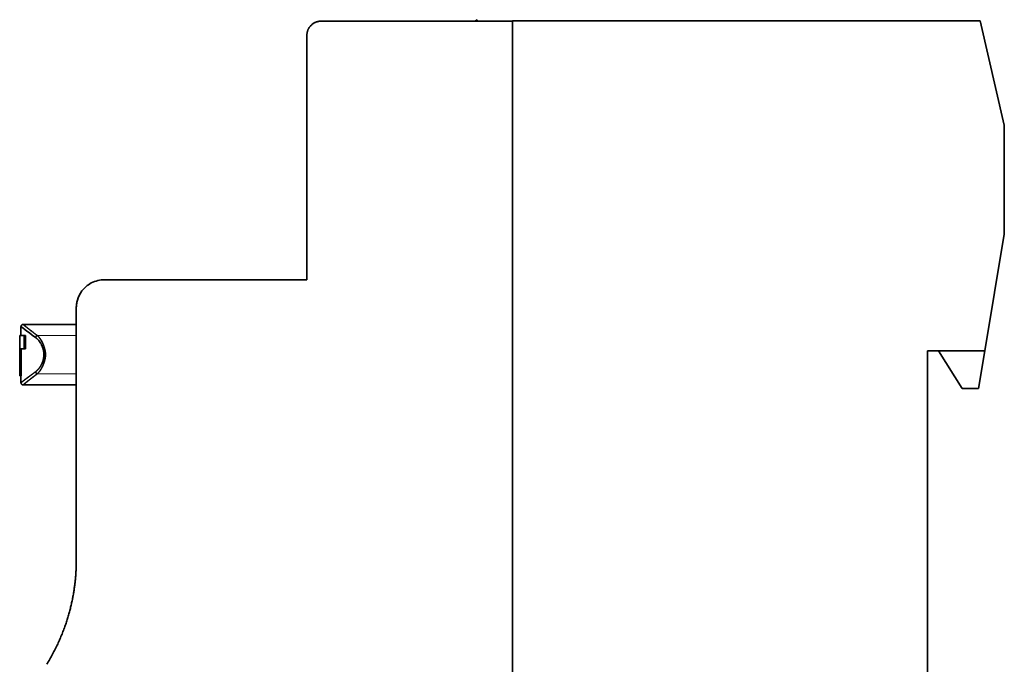
# Model space of a CAD drawing. Units: millimetres. Extents: x 46 to 408, y 10 to 285.
# Drawn here: x 50 to 119, y 147 to 193 of the extents above; entities that cross this region are included whole.
import ezdxf

# ---------------------------------------------------------------- set-up
doc = ezdxf.new("R2010")
doc.units = ezdxf.units.MM
doc.layers.add('1', color=7, linetype='Continuous', true_color=0xffffff)

msp = doc.modelspace()

# ---------------------------------------------------------------- linework, layer by layer
at = {"layer": '1', "color": 18, "linetype": 'Continuous', "lineweight": 35}
for p, q in [((71.048, 192.781), (84.569, 192.781)), ((82.068, 192.886), (81.896, 192.781)), ((82.068, 192.781), (82.068, 192.886)), ((117.58, 192.797), (84.568, 192.797)), ((84.568, 192.797), (84.568, 101.285)), ((84.569, 192.781), (84.569, 101.27)), ((119.277, 185.445), (117.58, 192.797)), ((70.048, 174.531), (70.048, 191.781)), ((119.277, 177.752), (119.277, 185.445)), ((117.897, 169.497), (119.277, 177.752)), ((55.769, 174.531), (70.048, 174.531)), ((53.769, 154.726), (53.769, 172.531)), ((49.865, 171.221), (49.865, 170.587)), ((53.769, 171.371), (50.015, 171.371)), ((50.185, 170.587), (50.085, 170.587)), ((50.085, 170.587), (50.085, 169.637)), ((50.185, 170.587), (50.185, 169.637)), ((49.79, 169.637), (49.79, 167.737)), ((49.883, 169.637), (49.883, 167.737)), ((50.185, 169.637), (50.085, 169.637)), ((113.846, 133.497), (113.846, 169.497)), ((113.846, 169.497), (117.897, 169.497)), ((114.623, 169.497), (116.304, 166.858)), ((117.897, 169.497), (117.456, 166.858)), ((49.773, 167.737), (49.781, 167.737)), ((49.786, 167.737), (49.883, 167.737)), ((49.865, 167.737), (49.865, 167.253)), ((50.015, 167.103), (53.769, 167.103)), ((117.456, 166.858), (116.304, 166.858))]:
    msp.add_line(p, q, dxfattribs=at)
at = {"layer": '1', "color": 8, "linetype": 'Continuous', "lineweight": 18}
for p, q in [((51.009, 170.591), (53.769, 170.591)), ((51.009, 167.884), (53.769, 167.884))]:
    msp.add_line(p, q, dxfattribs=at)
at = {"layer": '1', "color": 18, "linetype": 'Continuous', "lineweight": 35}
for centre, major_axis, start_param, end_param in [((51.009, 170.456), (-0.089, -0.12), 3.901701, 5.237268), ((51.009, 168.019), (-0.089, 0.12), 1.045917, 2.381484)]:
    msp.add_ellipse(centre, major_axis=major_axis, ratio=0.780457, start_param=start_param, end_param=end_param, dxfattribs=at)
for points, weights in [([(70.045, 191.781), (70.048, 192.283), (70.384, 192.781), (71.048, 192.78)], [0.993457458903, 0.664272764436, 0.499787013793, 0.500000206975]), ([(51.682, 147.375), (53.151, 149.752), (53.769, 152.307), (53.769, 154.726)], [0.654786946784, 0.737036147714, 0.852063941384, 0.999870327795])]:
    msp.add_rational_spline(points, weights, degree=3, dxfattribs=at)
for points, knots in [([(53.769, 172.531), (53.769, 172.618), (53.779, 172.791), (53.859, 173.186), (54.108, 173.74), (54.773, 174.354), (55.437, 174.531), (55.769, 174.531)], [0, 0, 0, 0, 0.125, 0.25, 0.5, 0.75, 1, 1, 1, 1]), ([(50.883, 170.456), (50.25, 170.914), (49.866, 171.221), (49.864, 171.222), (50.249, 170.914), (50.883, 170.456)], [0, 0, 0, 0, 0.5, 0.5, 1, 1, 1, 1]), ([(50.015, 171.371), (50.009, 171.371), (49.997, 171.371), (49.981, 171.368), (49.966, 171.363), (49.952, 171.358), (49.941, 171.352), (49.932, 171.346), (49.924, 171.341), (49.917, 171.335), (49.909, 171.328), (49.901, 171.319), (49.892, 171.308), (49.884, 171.295), (49.876, 171.279), (49.87, 171.261), (49.866, 171.242), (49.865, 171.228), (49.865, 171.221)], [0, 0, 0, 0, 0.076435, 0.148633, 0.215481, 0.276068, 0.3297, 0.375883, 0.414291, 0.449938, 0.49351, 0.54526, 0.604978, 0.672264, 0.746469, 0.826668, 0.911659, 1, 1, 1, 1]), ([(50.015, 171.371), (50.015, 171.371), (50.015, 171.371), (50.016, 171.37), (50.018, 171.369), (50.02, 171.367), (50.024, 171.364), (50.028, 171.361), (50.032, 171.357), (50.037, 171.353), (50.043, 171.348), (50.05, 171.342), (50.058, 171.336), (50.066, 171.329), (50.075, 171.322), (50.084, 171.314), (50.094, 171.306), (50.105, 171.297), (50.117, 171.288), (50.129, 171.278), (50.143, 171.267), (50.156, 171.256), (50.171, 171.244), (50.186, 171.232), (50.202, 171.219), (50.219, 171.206), (50.236, 171.192), (50.254, 171.177), (50.273, 171.162), (50.292, 171.147), (50.312, 171.131), (50.333, 171.114), (50.355, 171.097), (50.377, 171.079), (50.4, 171.061), (50.424, 171.042), (50.448, 171.023), (50.473, 171.003), (50.499, 170.983), (50.526, 170.962), (50.553, 170.941), (50.581, 170.919), (50.61, 170.897), (50.639, 170.874), (50.669, 170.851), (50.7, 170.827), (50.731, 170.803), (50.764, 170.778), (50.796, 170.753), (50.83, 170.727), (50.864, 170.701), (50.899, 170.674), (50.935, 170.647), (50.972, 170.619), (50.996, 170.6), (51.009, 170.591)], [0, 0, 0, 0, 0.018288, 0.036611, 0.054923, 0.073226, 0.091524, 0.109817, 0.128108, 0.146399, 0.164691, 0.182987, 0.201288, 0.219597, 0.237915, 0.256245, 0.274588, 0.292946, 0.311322, 0.329716, 0.348132, 0.366572, 0.385036, 0.403527, 0.422046, 0.440597, 0.45918, 0.477797, 0.496451, 0.515143, 0.533875, 0.552649, 0.571466, 0.590329, 0.609239, 0.628199, 0.647209, 0.666271, 0.685388, 0.704561, 0.723792, 0.743082, 0.762433, 0.781847, 0.801325, 0.82087, 0.840482, 0.860163, 0.879915, 0.899739, 0.919637, 0.939611, 0.959662, 0.979791, 1, 1, 1, 1]), ([(50.883, 170.456), (50.886, 170.453), (50.894, 170.447), (50.906, 170.438), (50.919, 170.428), (50.934, 170.417), (50.949, 170.404), (50.966, 170.389), (50.984, 170.373), (51.003, 170.355), (51.024, 170.335), (51.045, 170.313), (51.068, 170.289), (51.103, 170.25), (51.148, 170.196), (51.199, 170.126), (51.243, 170.059), (51.298, 169.964), (51.363, 169.831), (51.416, 169.679), (51.447, 169.554), (51.462, 169.469), (51.472, 169.395), (51.477, 169.332), (51.479, 169.281), (51.48, 169.237), (51.479, 169.197), (51.477, 169.156), (51.474, 169.116), (51.47, 169.075), (51.465, 169.035), (51.459, 168.995), (51.452, 168.955), (51.443, 168.916), (51.434, 168.877), (51.424, 168.838), (51.413, 168.8), (51.402, 168.763), (51.389, 168.726), (51.376, 168.69), (51.362, 168.654), (51.347, 168.619), (51.332, 168.585), (51.316, 168.552), (51.3, 168.519), (51.283, 168.488), (51.265, 168.457), (51.247, 168.427), (51.229, 168.397), (51.211, 168.369), (51.192, 168.341), (51.172, 168.314), (51.153, 168.288), (51.133, 168.262), (51.113, 168.238), (51.093, 168.214), (51.072, 168.19), (51.051, 168.168), (51.031, 168.147), (51.01, 168.126), (50.989, 168.106), (50.967, 168.087), (50.946, 168.069), (50.925, 168.051), (50.904, 168.035), (50.89, 168.024), (50.883, 168.019)], [0, 0, 0, 0, 0.006464, 0.01362, 0.021476, 0.030041, 0.039322, 0.049328, 0.060065, 0.071539, 0.083755, 0.096714, 0.110417, 0.124861, 0.160715, 0.193537, 0.223209, 0.249685, 0.310386, 0.374623, 0.404668, 0.430938, 0.453545, 0.47255, 0.487963, 0.49976, 0.512066, 0.524364, 0.536666, 0.548978, 0.561306, 0.573655, 0.586028, 0.598427, 0.610851, 0.623301, 0.635775, 0.64827, 0.660782, 0.673308, 0.685843, 0.698382, 0.710918, 0.723446, 0.735958, 0.748449, 0.76093, 0.773418, 0.785916, 0.798424, 0.810945, 0.823478, 0.836023, 0.848583, 0.861155, 0.873739, 0.886335, 0.898942, 0.911558, 0.924183, 0.936814, 0.949449, 0.962088, 0.974727, 0.987365, 1, 1, 1, 1]), ([(51.009, 170.591), (51.012, 170.588), (51.018, 170.583), (51.028, 170.575), (51.038, 170.566), (51.047, 170.557), (51.057, 170.549), (51.066, 170.54), (51.075, 170.53), (51.084, 170.521), (51.093, 170.512), (51.102, 170.502), (51.111, 170.492), (51.12, 170.483), (51.129, 170.473), (51.138, 170.462), (51.146, 170.452), (51.155, 170.442), (51.163, 170.431), (51.172, 170.421), (51.18, 170.41), (51.188, 170.399), (51.196, 170.388), (51.204, 170.377), (51.212, 170.366), (51.22, 170.355), (51.228, 170.344), (51.235, 170.332), (51.243, 170.321), (51.251, 170.309), (51.258, 170.297), (51.265, 170.286), (51.273, 170.274), (51.28, 170.262), (51.287, 170.25), (51.294, 170.238), (51.301, 170.226), (51.308, 170.214), (51.315, 170.202), (51.321, 170.19), (51.328, 170.177), (51.334, 170.165), (51.341, 170.153), (51.347, 170.14), (51.354, 170.128), (51.36, 170.116), (51.366, 170.103), (51.372, 170.091), (51.378, 170.078), (51.384, 170.066), (51.39, 170.053), (51.395, 170.04), (51.401, 170.028), (51.406, 170.015), (51.412, 170.003), (51.417, 169.99), (51.423, 169.977), (51.428, 169.965), (51.433, 169.952), (51.438, 169.939), (51.443, 169.927), (51.448, 169.914), (51.453, 169.902), (51.458, 169.889), (51.462, 169.876), (51.467, 169.864), (51.471, 169.851), (51.476, 169.839), (51.48, 169.826), (51.484, 169.814), (51.488, 169.801), (51.492, 169.789), (51.496, 169.776), (51.5, 169.764), (51.504, 169.751), (51.508, 169.739), (51.512, 169.727), (51.515, 169.715), (51.519, 169.702), (51.522, 169.69), (51.525, 169.678), (51.529, 169.666), (51.532, 169.654), (51.535, 169.642), (51.538, 169.63), (51.541, 169.618), (51.544, 169.606), (51.546, 169.594), (51.549, 169.582), (51.552, 169.571), (51.554, 169.559), (51.557, 169.547), (51.559, 169.536), (51.561, 169.524), (51.563, 169.513), (51.566, 169.501), (51.568, 169.49), (51.57, 169.479), (51.571, 169.468), (51.573, 169.456), (51.575, 169.445), (51.576, 169.434), (51.578, 169.423), (51.579, 169.413), (51.581, 169.402), (51.582, 169.391), (51.583, 169.38), (51.584, 169.37), (51.585, 169.359), (51.586, 169.349), (51.587, 169.338), (51.588, 169.328), (51.589, 169.318), (51.589, 169.307), (51.59, 169.297), (51.59, 169.287), (51.591, 169.277), (51.591, 169.267), (51.591, 169.258), (51.591, 169.248), (51.591, 169.235), (51.591, 169.219), (51.591, 169.2), (51.59, 169.18), (51.589, 169.161), (51.588, 169.14), (51.586, 169.12), (51.584, 169.1), (51.582, 169.079), (51.579, 169.058), (51.576, 169.036), (51.573, 169.015), (51.569, 168.993), (51.565, 168.971), (51.561, 168.948), (51.556, 168.926), (51.552, 168.903), (51.546, 168.88), (51.541, 168.857), (51.535, 168.833), (51.529, 168.81), (51.523, 168.786), (51.516, 168.762), (51.509, 168.738), (51.502, 168.714), (51.494, 168.69), (51.486, 168.666), (51.478, 168.641), (51.469, 168.617), (51.46, 168.592), (51.451, 168.568), (51.441, 168.543), (51.431, 168.518), (51.421, 168.494), (51.411, 168.469), (51.4, 168.444), (51.389, 168.42), (51.377, 168.395), (51.366, 168.371), (51.353, 168.346), (51.341, 168.322), (51.328, 168.298), (51.315, 168.274), (51.302, 168.251), (51.288, 168.227), (51.275, 168.204), (51.26, 168.181), (51.246, 168.158), (51.231, 168.136), (51.216, 168.113), (51.2, 168.092), (51.184, 168.07), (51.168, 168.049), (51.152, 168.029), (51.135, 168.009), (51.118, 167.989), (51.1, 167.97), (51.083, 167.952), (51.065, 167.934), (51.046, 167.916), (51.028, 167.9), (51.015, 167.889), (51.009, 167.884)], [0, 0, 0, 0, 0.005854, 0.011678, 0.017473, 0.023239, 0.028976, 0.034683, 0.040361, 0.04601, 0.051629, 0.057219, 0.06278, 0.068312, 0.073815, 0.079289, 0.084734, 0.090149, 0.095536, 0.100893, 0.106222, 0.111521, 0.116792, 0.122033, 0.127246, 0.13243, 0.137585, 0.142711, 0.147809, 0.152878, 0.157918, 0.162929, 0.167912, 0.172866, 0.177791, 0.182688, 0.187556, 0.192396, 0.197207, 0.20199, 0.206744, 0.21147, 0.216168, 0.220837, 0.225478, 0.230091, 0.234676, 0.239232, 0.243761, 0.248261, 0.252733, 0.257178, 0.261594, 0.265982, 0.270343, 0.274676, 0.27898, 0.283258, 0.287507, 0.291729, 0.295923, 0.30009, 0.30423, 0.308341, 0.312426, 0.316483, 0.320513, 0.324516, 0.328491, 0.33244, 0.336361, 0.340256, 0.344123, 0.347964, 0.351778, 0.355565, 0.359326, 0.36306, 0.366767, 0.370448, 0.374103, 0.377732, 0.381334, 0.38491, 0.38846, 0.391984, 0.395483, 0.398955, 0.402402, 0.405823, 0.409219, 0.412589, 0.415934, 0.419254, 0.422549, 0.425818, 0.429063, 0.432283, 0.435478, 0.438649, 0.441795, 0.444917, 0.448015, 0.451089, 0.454138, 0.457164, 0.460166, 0.463145, 0.4661, 0.469032, 0.471941, 0.474827, 0.47769, 0.48053, 0.483348, 0.486143, 0.488917, 0.491668, 0.494398, 0.497106, 0.499792, 0.505049, 0.510388, 0.515811, 0.521319, 0.526913, 0.532595, 0.538366, 0.544227, 0.550178, 0.556221, 0.562356, 0.568586, 0.574909, 0.581328, 0.587843, 0.594455, 0.601165, 0.607972, 0.614879, 0.621884, 0.62899, 0.636197, 0.643505, 0.650915, 0.658426, 0.666041, 0.673759, 0.68158, 0.689506, 0.697536, 0.705671, 0.713911, 0.722257, 0.73071, 0.739268, 0.747933, 0.756705, 0.765584, 0.774572, 0.783666, 0.79287, 0.802181, 0.811601, 0.821131, 0.830769, 0.840517, 0.850374, 0.860342, 0.870419, 0.880607, 0.890905, 0.901313, 0.911833, 0.922464, 0.933205, 0.944059, 0.955023, 0.966099, 0.977288, 0.988588, 1, 1, 1, 1]), ([(49.865, 167.253), (49.865, 167.253), (49.865, 167.253), (49.865, 167.254), (49.866, 167.254), (49.868, 167.256), (49.87, 167.258), (49.873, 167.26), (49.877, 167.263), (49.881, 167.267), (49.886, 167.271), (49.892, 167.276), (49.898, 167.281), (49.906, 167.287), (49.913, 167.293), (49.922, 167.3), (49.931, 167.307), (49.941, 167.315), (49.952, 167.323), (49.963, 167.332), (49.975, 167.342), (49.988, 167.352), (50.002, 167.363), (50.016, 167.374), (50.031, 167.386), (50.047, 167.398), (50.063, 167.411), (50.081, 167.424), (50.099, 167.438), (50.118, 167.452), (50.137, 167.467), (50.157, 167.483), (50.179, 167.499), (50.2, 167.516), (50.223, 167.533), (50.247, 167.551), (50.271, 167.569), (50.296, 167.588), (50.322, 167.607), (50.348, 167.627), (50.376, 167.647), (50.404, 167.668), (50.433, 167.69), (50.463, 167.712), (50.493, 167.734), (50.525, 167.758), (50.557, 167.781), (50.59, 167.806), (50.624, 167.83), (50.658, 167.856), (50.693, 167.881), (50.73, 167.908), (50.767, 167.935), (50.805, 167.962), (50.843, 167.99), (50.869, 168.009), (50.883, 168.019)], [0, 0, 0, 0, 0.001054, 0.018175, 0.035344, 0.052563, 0.069833, 0.087154, 0.104528, 0.121956, 0.13944, 0.15698, 0.174578, 0.192234, 0.209951, 0.227728, 0.245567, 0.263469, 0.281435, 0.299467, 0.317565, 0.33573, 0.353963, 0.372266, 0.390639, 0.409083, 0.4276, 0.44619, 0.464854, 0.483593, 0.502408, 0.5213, 0.54027, 0.559319, 0.578447, 0.597656, 0.616947, 0.636319, 0.655775, 0.675315, 0.694939, 0.714649, 0.734445, 0.754329, 0.7743, 0.79436, 0.81451, 0.834749, 0.85508, 0.875502, 0.896017, 0.916625, 0.937326, 0.958122, 0.979013, 1, 1, 1, 1]), ([(51.009, 167.884), (51.002, 167.878), (50.988, 167.868), (50.968, 167.853), (50.948, 167.837), (50.928, 167.822), (50.908, 167.807), (50.889, 167.792), (50.869, 167.778), (50.85, 167.763), (50.831, 167.749), (50.813, 167.734), (50.794, 167.72), (50.776, 167.706), (50.758, 167.693), (50.74, 167.679), (50.723, 167.665), (50.705, 167.652), (50.688, 167.639), (50.671, 167.626), (50.655, 167.613), (50.638, 167.6), (50.622, 167.587), (50.606, 167.575), (50.59, 167.563), (50.574, 167.55), (50.559, 167.538), (50.544, 167.527), (50.529, 167.515), (50.514, 167.503), (50.5, 167.492), (50.485, 167.481), (50.471, 167.47), (50.457, 167.459), (50.444, 167.448), (50.43, 167.437), (50.417, 167.427), (50.404, 167.417), (50.391, 167.406), (50.378, 167.396), (50.366, 167.387), (50.354, 167.377), (50.342, 167.367), (50.33, 167.358), (50.319, 167.349), (50.307, 167.34), (50.296, 167.331), (50.285, 167.322), (50.275, 167.314), (50.264, 167.305), (50.254, 167.297), (50.244, 167.289), (50.234, 167.281), (50.224, 167.274), (50.215, 167.266), (50.206, 167.259), (50.197, 167.252), (50.188, 167.245), (50.18, 167.238), (50.171, 167.231), (50.163, 167.224), (50.155, 167.218), (50.148, 167.212), (50.14, 167.206), (50.133, 167.2), (50.126, 167.194), (50.119, 167.189), (50.113, 167.183), (50.106, 167.178), (50.1, 167.173), (50.094, 167.168), (50.088, 167.164), (50.083, 167.159), (50.078, 167.155), (50.073, 167.151), (50.068, 167.147), (50.063, 167.143), (50.059, 167.139), (50.054, 167.136), (50.05, 167.132), (50.047, 167.129), (50.043, 167.126), (50.04, 167.124), (50.036, 167.121), (50.033, 167.119), (50.031, 167.116), (50.028, 167.114), (50.026, 167.112), (50.024, 167.111), (50.022, 167.109), (50.02, 167.108), (50.019, 167.107), (50.018, 167.106), (50.017, 167.105), (50.016, 167.104), (50.015, 167.104), (50.015, 167.103), (50.015, 167.103), (50.015, 167.103), (50.015, 167.103)], [0, 0, 0, 0, 0.011146, 0.022267, 0.033364, 0.044437, 0.055486, 0.066512, 0.077514, 0.088494, 0.099451, 0.110385, 0.121298, 0.132188, 0.143057, 0.153904, 0.16473, 0.175536, 0.18632, 0.197084, 0.207829, 0.218553, 0.229258, 0.239944, 0.25061, 0.261258, 0.271888, 0.282499, 0.293093, 0.303669, 0.314228, 0.32477, 0.335295, 0.345803, 0.356296, 0.366772, 0.377233, 0.387679, 0.39811, 0.408526, 0.418928, 0.429316, 0.43969, 0.450051, 0.460398, 0.470733, 0.481055, 0.491365, 0.501662, 0.511949, 0.522224, 0.532488, 0.542741, 0.552984, 0.563217, 0.57344, 0.583653, 0.593858, 0.604053, 0.614241, 0.62442, 0.634591, 0.644755, 0.654911, 0.665061, 0.675204, 0.685341, 0.695472, 0.705597, 0.715717, 0.725832, 0.735943, 0.746049, 0.756152, 0.76625, 0.776346, 0.786438, 0.796528, 0.806615, 0.816701, 0.826785, 0.836867, 0.846949, 0.85703, 0.86711, 0.877191, 0.887271, 0.897353, 0.907435, 0.917519, 0.927604, 0.937691, 0.947781, 0.957873, 0.967968, 0.978067, 0.988169, 0.998275, 1, 1, 1, 1]), ([(49.865, 167.253), (49.865, 167.247), (49.866, 167.236), (49.869, 167.219), (49.873, 167.204), (49.878, 167.191), (49.884, 167.18), (49.89, 167.17), (49.895, 167.163), (49.901, 167.155), (49.908, 167.148), (49.917, 167.139), (49.928, 167.131), (49.941, 167.122), (49.957, 167.115), (49.975, 167.108), (49.994, 167.104), (50.008, 167.103), (50.015, 167.103)], [0, 0, 0, 0, 0.076435, 0.148633, 0.215481, 0.276068, 0.3297, 0.375883, 0.414291, 0.449938, 0.49351, 0.54526, 0.604978, 0.672264, 0.746469, 0.826668, 0.911659, 1, 1, 1, 1])]:
    msp.add_open_spline(points, degree=3, knots=knots, dxfattribs=at)
for points, degree in [([(49.773, 170.587), (49.773, 167.737)], 1), ([(49.773, 170.587), (49.773, 170.587), (49.877, 170.587), (50.085, 170.587)], 3), ([(50.085, 169.637), (49.925, 169.637), (49.827, 169.637), (49.79, 169.637)], 3)]:
    msp.add_open_spline(points, degree=degree, dxfattribs=at)

doc.saveas('drawing.dxf')
